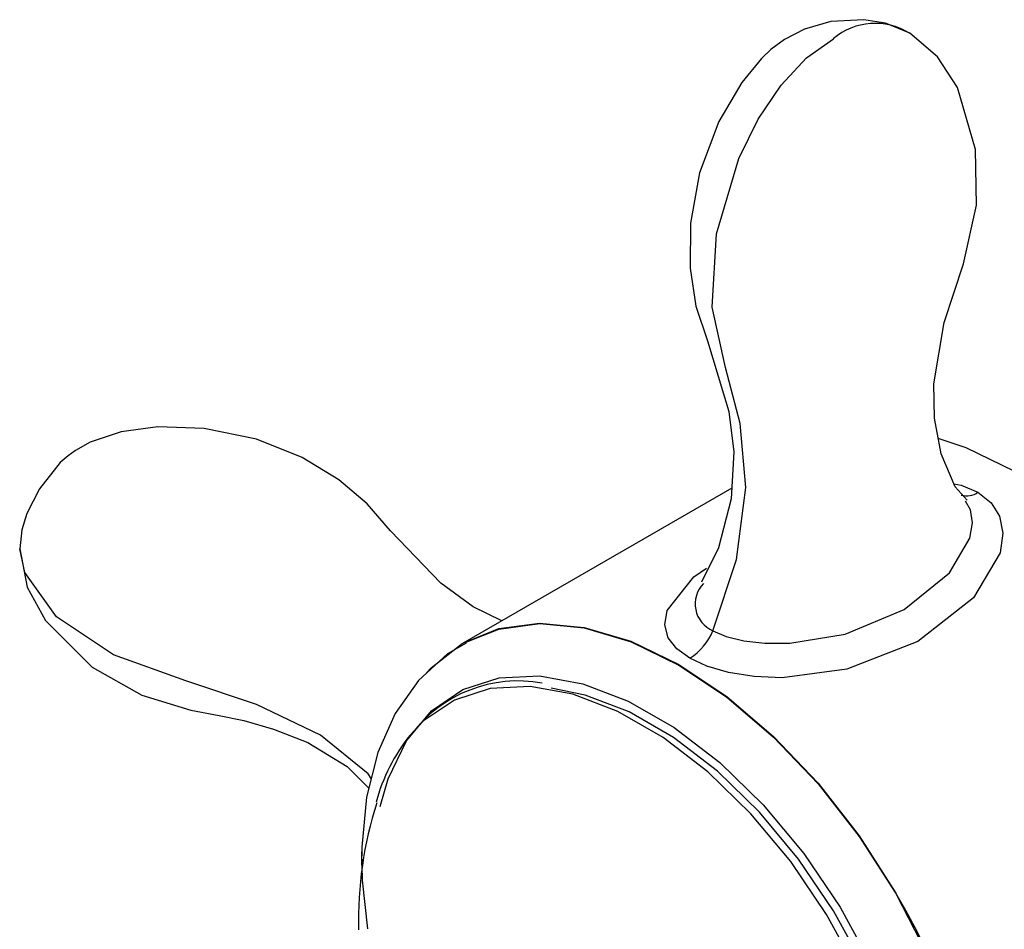
# Paper-space layout '_Isometric' of a CAD drawing. Units: millimetres. Extents: x -207 to 80, y -45 to 274.
# Drawn here: x -207 to -177, y 87 to 114 of the extents above; entities that cross this region are included whole.
import ezdxf

# ---------------------------------------------------------------- set-up
doc = ezdxf.new("R2010")
doc.units = ezdxf.units.MM

psp = doc.layouts.new('_Isometric')

# ---------------------------------------------------------------- linework, layer by layer
at = {"color": 7, "linetype": 'Continuous', "lineweight": 25}
psp.add_line((-185.336, 100.125), (-193.532, 95.393), dxfattribs=at)
at = {"color": 7, "linetype": 'Continuous', "lineweight": 25, "flags": 128}
for points in [[(-179.912, 113.986), (-180.65, 114.287), (-181.309, 114.393), (-182.318, 114.338), (-183.116, 114.1), (-183.723, 113.788), (-184.14, 113.483), (-184.431, 113.21), (-185.031, 112.481), (-185.732, 111.291), (-186.318, 109.726), (-186.589, 108.195), (-186.603, 106.827), (-186.424, 105.663), (-186.076, 104.61), (-185.423, 102.455), (-185.269, 101.223), (-185.355, 99.797), (-185.736, 98.301), (-186.26, 97.256)], [(-178.161, 99.758), (-178.53, 100.164), (-178.957, 101.163), (-179.16, 102.254), (-179.176, 103.301), (-178.86, 105.165), (-178.271, 106.952), (-177.874, 108.741), (-177.906, 110.438), (-178.461, 112.328), (-179.065, 113.259), (-179.912, 113.986)], [(-185.905, 95.776), (-185.188, 97.95), (-184.901, 100.139), (-185.075, 102.092), (-185.525, 103.796), (-185.935, 105.636), (-185.795, 107.871), (-185.117, 110.167), (-184.529, 111.363), (-183.829, 112.402), (-183.052, 113.233), (-182.239, 113.814)], [(-192.336, 96.084), (-193.21, 96.506), (-194.199, 97.229), (-195.725, 98.824), (-196.436, 99.641), (-197.299, 100.377), (-198.421, 101.051), (-199.812, 101.61), (-201.4, 101.943), (-202.82, 101.988), (-203.935, 101.841), (-204.875, 101.524), (-205.327, 101.268), (-205.55, 101.107), (-205.789, 100.898), (-206.423, 100.102), (-206.805, 99.349), (-206.96, 98.85), (-207.025, 98.273)], [(-170.126, 93.68), (-171.241, 95.421), (-172.491, 97.024), (-173.845, 98.451), (-175.269, 99.667), (-176.729, 100.641), (-178.189, 101.349), (-179.049, 101.639)], [(-178.567, 100.251), (-178.35, 100.214), (-177.835, 99.996)], [(-177.835, 99.996), (-177.434, 99.678), (-177.178, 99.269), (-177.074, 98.751), (-177.155, 98.148), (-177.965, 96.782), (-179.667, 95.453), (-181.828, 94.604), (-183.796, 94.345), (-184.655, 94.381), (-185.436, 94.505), (-186.093, 94.696), (-186.608, 94.938)], [(-185.905, 95.776), (-185.502, 95.601), (-184.968, 95.468), (-184.324, 95.397), (-183.567, 95.398), (-181.875, 95.67), (-180.077, 96.421), (-178.701, 97.542), (-178.079, 98.594), (-177.997, 99.062), (-178.056, 99.462), (-178.212, 99.722)], [(-207.025, 98.273), (-206.792, 97.11), (-206.239, 96.086), (-204.814, 94.669), (-203.301, 93.81), (-201.815, 93.358), (-200.944, 93.199), (-200.199, 93.045), (-199.29, 92.784), (-198.248, 92.368), (-197.044, 91.637), (-196.391, 90.978)], [(-196.317, 91.272), (-196.408, 91.42), (-197.865, 92.599), (-199.812, 93.527), (-201.962, 94.249), (-204.171, 95.048), (-205.899, 96.204), (-206.872, 97.547), (-207.017, 98.274)], [(-186.608, 94.938), (-187.007, 95.224), (-187.269, 95.56), (-187.376, 95.96), (-187.296, 96.391), (-186.485, 97.422), (-186.103, 97.686)], [(-194.633, 94.498), (-194.495, 94.644), (-193.546, 95.385), (-192.433, 95.844), (-191.185, 96.011), (-189.832, 95.88), (-188.408, 95.456), (-186.947, 94.748), (-185.486, 93.774), (-184.06, 92.558), (-182.705, 91.13), (-181.455, 89.526), (-180.339, 87.784)], [(-193.456, 95.42), (-192.427, 95.83), (-191.179, 95.995), (-189.826, 95.863), (-188.402, 95.437), (-186.942, 94.729), (-185.482, 93.755), (-184.057, 92.54), (-182.704, 91.112), (-181.454, 89.509), (-180.339, 87.768), (-179.387, 85.934), (-178.62, 84.05), (-178.059, 82.164), (-177.715, 80.321), (-177.599, 78.568)], [(-193.419, 95.401), (-193.993, 95.076), (-194.876, 94.265), (-195.585, 93.259), (-196.116, 92.069), (-196.461, 90.703), (-196.607, 89.187), (-196.61, 88.631)], [(-196.046, 90.421), (-195.803, 91.266), (-195.241, 92.424), (-194.476, 93.338), (-193.528, 93.983), (-192.423, 94.34), (-191.191, 94.401), (-189.866, 94.163), (-188.484, 93.633), (-187.083, 92.825), (-185.7, 91.763), (-184.374, 90.473), (-183.141, 88.993), (-182.034, 87.361), (-181.084, 85.623), (-180.316, 83.826), (-179.752, 82.019), (-179.406, 80.251), (-179.289, 78.571)], [(-179.735, 78.46), (-179.851, 80.118), (-180.192, 81.862), (-180.749, 83.645), (-181.506, 85.418), (-182.443, 87.133), (-183.535, 88.743), (-184.752, 90.203), (-186.06, 91.476), (-187.424, 92.524), (-188.807, 93.321), (-190.171, 93.844), (-191.478, 94.078), (-192.693, 94.018), (-193.784, 93.666), (-194.719, 93.03), (-195.141, 92.587)], [(-179.577, 78.753), (-179.691, 80.376), (-180.024, 82.084), (-180.569, 83.829), (-181.311, 85.566), (-182.229, 87.245), (-183.298, 88.821), (-184.49, 90.251), (-185.77, 91.497), (-187.106, 92.523), (-188.46, 93.303), (-189.795, 93.815), (-190.832, 94.023)], [(-196.61, 89.04), (-196.594, 88.176), (-196.43, 86.693)]]:
    psp.add_lwpolyline(points, dxfattribs=at)
at = {"color": 7, "linetype": 'Continuous', "lineweight": 25}
for centre, radius, start, end in [((-180.965, 112.313), 1.969, 57.8029, 130.3287), ((-178.18, 100.488), 0.6, 254.3056, 305.003), ((-185.56, 96.594), 0.888, 135.5143, 247.1231), ((-187.611, 96.494), 1.851, 302.8145, 337.17), ((-191.838, 90.178), 4.071, 79.6322, 142.9715), ((-190.775, 89.11), 5.582, 141.4702, 164.976), ((-184.816, 86.933), 11.891, 162.357, 181.2701), ((-196.635, 77.923), 19.047, 1.9406, 31.1804)]:
    psp.add_arc(centre, radius, start, end, dxfattribs=at)

doc.saveas('drawing.dxf')
